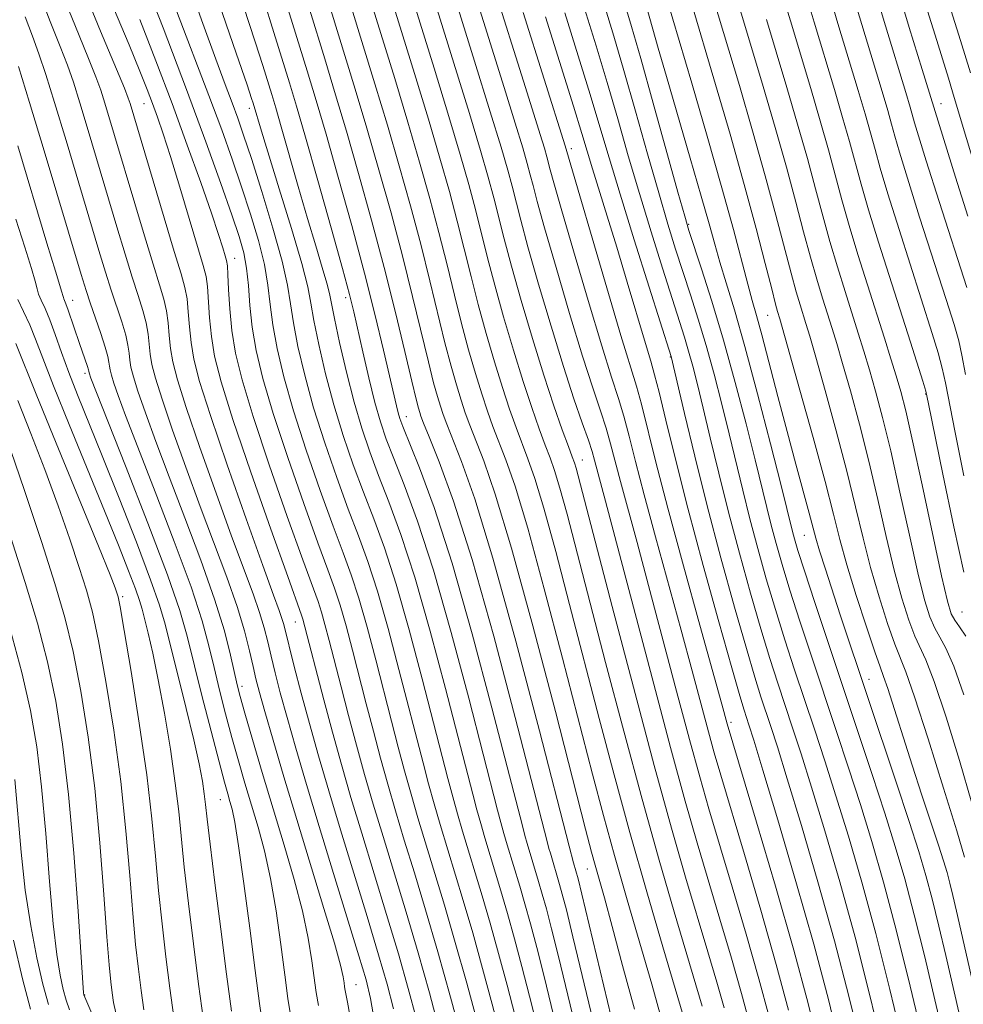
# Model space of a CAD drawing. Extents: x 2052300 to 2055200, y 329800 to 332700.
# Drawn here: x 2054669 to 2054779, y 331188 to 331304 of the extents above; entities that cross this region are included whole.
import ezdxf

# ---------------------------------------------------------------- set-up
doc = ezdxf.new("R2010")
doc.units = 0
doc.header["$MEASUREMENT"] = 0
for name, color, linetype, lineweight in [('DTM SPOT ELEVATION', 2, 'Continuous', 13), ('INDEX CONTOUR', 41, 'Continuous', 13), ('INTERMEDIATE CONTOUR', 44, 'Continuous', 0)]:
    doc.layers.add(name, color=color, linetype=linetype, lineweight=lineweight)

msp = doc.modelspace()

# ---------------------------------------------------------------- linework, layer by layer
at = {"layer": 'DTM SPOT ELEVATION'}
for p in [(2054683.09, 331293.97, 1048.9), (2054695.48, 331293.39, 1038.5), (2054776.67, 331293.94, 975.3), (2054733.28, 331288.68, 1009.5), (2054747.06, 331279.8, 999.8), (2054693.75, 331275.78, 1045.3), (2054674.72, 331270.85, 1059.3), (2054706.77, 331271.17, 1034.5), (2054756.33, 331269.11, 994.9), (2054744.9, 331264.23, 1006.1), (2054676.16, 331262.31, 1060.4), (2054774.86, 331259.88, 984.1), (2054713.89, 331257.22, 1031.3), (2054734.58, 331252.11, 1017.2), (2054760.62, 331243.29, 996.9), (2054680.59, 331236.09, 1065.7), (2054779.13, 331234.27, 984.9), (2054700.87, 331233.11, 1048.8), (2054768.24, 331226.35, 995.3), (2054694.61, 331225.53, 1055.5), (2054752.03, 331221.32, 1009.6), (2054692.05, 331212.23, 1060.9), (2054735.17, 331204.1, 1026.8), (2054707.98, 331190.54, 1053.2), (2054676.15, 331189.31, 1071.9)]:
    msp.add_point(p, dxfattribs=at)
at = {"layer": 'INDEX CONTOUR'}
for points in [[(2054748.627, 331187.995, 1020), (2054745.35, 331199.066, 1020), (2054743.588, 331205.154, 1020), (2054741.58, 331212.318, 1020), (2054739.423, 331220.3, 1020), (2054737.298, 331228.358, 1020), (2054732.771, 331245.753, 1020), (2054731.933, 331248.823, 1020), (2054731.31, 331250.879, 1020), (2054730.781, 331252.39, 1020), (2054730.213, 331253.881, 1020), (2054729.495, 331255.798, 1020), (2054728.62, 331258.271, 1020), (2054727.599, 331261.351, 1020), (2054726.465, 331265.011, 1020), (2054725.319, 331268.911, 1020), (2054724.284, 331272.633, 1020), (2054723.439, 331275.87, 1020), (2054722.02, 331281.535, 1020), (2054721.232, 331284.485, 1020), (2054720.234, 331287.991, 1020), (2054718.899, 331292.469, 1020), (2054717.171, 331298.111, 1020), (2054711.145, 331317.534, 1020)], [(2054735.87, 331186.089, 1030), (2054733.46, 331196.137, 1030), (2054732.686, 331199.302, 1030), (2054732.214, 331201.151, 1030), (2054731.903, 331202.284, 1030), (2054730.808, 331205.952, 1030), (2054730.648, 331206.523, 1030), (2054730.438, 331207.321, 1030), (2054726.687, 331221.896, 1030), (2054724.16, 331231.421, 1030), (2054721.613, 331240.454, 1030), (2054719.45, 331247.281, 1030), (2054717.77, 331251.922, 1030), (2054716.601, 331254.832, 1030), (2054715.932, 331256.463, 1030), (2054715.615, 331257.267, 1030), (2054715.467, 331257.695, 1030), (2054715.317, 331258.205, 1030), (2054715.042, 331259.273, 1030), (2054714.536, 331261.381, 1030), (2054713.718, 331264.863, 1030), (2054712.618, 331269.453, 1030), (2054711.295, 331274.732, 1030), (2054709.82, 331280.291, 1030), (2054708.304, 331285.745, 1030), (2054706.875, 331290.713, 1030), (2054705.599, 331295.008, 1030), (2054704.319, 331299.207, 1030), (2054699.048, 331316.382, 1030)], [(2054774.627, 331183.809, 1000), (2054773.064, 331190.362, 1000), (2054771.429, 331196.953, 1000), (2054769.936, 331202.556, 1000), (2054768.559, 331207.317, 1000), (2054767.207, 331211.675, 1000), (2054765.81, 331215.996, 1000), (2054764.371, 331220.347, 1000), (2054761.465, 331229.074, 1000), (2054760.11, 331233.196, 1000), (2054758.94, 331236.84, 1000), (2054758.024, 331239.836, 1000), (2054757.313, 331242.311, 1000), (2054756.737, 331244.47, 1000), (2054756.213, 331246.557, 1000), (2054754.843, 331252.151, 1000), (2054753.782, 331256.369, 1000), (2054752.51, 331261.237, 1000), (2054751.135, 331266.201, 1000), (2054749.775, 331270.751, 1000), (2054748.563, 331274.562, 1000), (2054747.077, 331279.084, 1000), (2054746.582, 331280.743, 1000), (2054745.796, 331283.553, 1000), (2054742.9, 331294.006, 1000), (2054741.431, 331299.241, 1000), (2054740.343, 331303.021, 1000), (2054738.351, 331309.749, 1000)], [(2054712.389, 331187.682, 1050), (2054711.656, 331190.579, 1050), (2054710.651, 331194.037, 1050), (2054709.289, 331198.514, 1050), (2054706.165, 331208.689, 1050), (2054704.787, 331213.274, 1050), (2054703.586, 331217.385, 1050), (2054702.519, 331221.179, 1050), (2054701.559, 331224.74, 1050), (2054700.746, 331227.868, 1050), (2054699.511, 331232.806, 1050), (2054699.297, 331233.528, 1050), (2054698.972, 331234.452, 1050), (2054698.308, 331236.267, 1050), (2054697.055, 331239.723, 1050), (2054695.097, 331245.198, 1050), (2054692.857, 331251.566, 1050), (2054690.89, 331257.327, 1050), (2054689.622, 331261.348, 1050), (2054688.945, 331263.976, 1050), (2054688.621, 331265.925, 1050), (2054688.438, 331267.772, 1050), (2054688.304, 331269.526, 1050), (2054688.152, 331271.057, 1050), (2054687.908, 331272.368, 1050), (2054687.452, 331273.994, 1050), (2054686.654, 331276.602, 1050), (2054685.46, 331280.569, 1050), (2054681.466, 331293.987, 1050), (2054681.258, 331294.612, 1050), (2054680.799, 331295.775, 1050), (2054677.996, 331302.466, 1050), (2054675.763, 331307.937, 1050)], [(2054724.971, 331184.518, 1040), (2054723.993, 331188.241, 1040), (2054722.861, 331192.427, 1040), (2054721.692, 331196.608, 1040), (2054720.584, 331200.398, 1040), (2054717.88, 331209.33, 1040), (2054717.178, 331211.742, 1040), (2054716.522, 331214.096, 1040), (2054715.86, 331216.572, 1040), (2054713.036, 331227.537, 1040), (2054711.761, 331232.33, 1040), (2054710.506, 331236.724, 1040), (2054709.372, 331240.223, 1040), (2054708.276, 331243.224, 1040), (2054707.09, 331246.346, 1040), (2054705.733, 331250.048, 1040), (2054704.322, 331254.134, 1040), (2054703.021, 331258.248, 1040), (2054701.965, 331262.072, 1040), (2054701.174, 331265.443, 1040), (2054700.638, 331268.236, 1040), (2054700.305, 331270.459, 1040), (2054699.954, 331272.65, 1040), (2054699.321, 331275.477, 1040), (2054698.239, 331279.353, 1040), (2054696.928, 331283.655, 1040), (2054695.704, 331287.502, 1040), (2054694.801, 331290.256, 1040), (2054694.11, 331292.247, 1040), (2054693.444, 331294.05, 1040), (2054692.624, 331296.211, 1040), (2054691.517, 331299.177, 1040), (2054689.999, 331303.371, 1040), (2054688.03, 331308.966, 1040)], [(2054779.548, 331262.14, 980), (2054779.133, 331264.41, 980), (2054778.751, 331266.126, 980), (2054778.204, 331268.029, 980), (2054777.267, 331270.98, 980), (2054774.168, 331280.647, 980), (2054772.725, 331285.215, 980), (2054771.797, 331288.258, 980), (2054771.255, 331290.142, 980), (2054770.867, 331291.558, 980), (2054770.413, 331293.149, 980), (2054769.751, 331295.378, 980), (2054767.36, 331303.236, 980), (2054765.79, 331308.555, 980)], [(2054780.302, 331211.818, 990), (2054778.843, 331216.845, 990), (2054777.265, 331221.942, 990), (2054775.874, 331226.105, 990), (2054774.897, 331228.646, 990), (2054773.592, 331231.443, 990), (2054772.886, 331233.311, 990), (2054772.076, 331235.887, 990), (2054771.19, 331239.172, 990), (2054770.249, 331243.121, 990), (2054769.253, 331247.492, 990), (2054768.198, 331251.993, 990), (2054767.094, 331256.337, 990), (2054766.035, 331260.247, 990), (2054765.127, 331263.452, 990), (2054764.441, 331265.79, 990), (2054763.896, 331267.574, 990), (2054762.772, 331271.116, 990), (2054762.091, 331273.334, 990), (2054761.347, 331275.918, 990), (2054760.544, 331278.913, 990), (2054759.624, 331282.405, 990), (2054758.519, 331286.49, 990), (2054757.197, 331291.156, 990), (2054755.793, 331295.969, 990), (2054752.551, 331306.856, 990)], [(2054762.403, 331182.882, 1010), (2054761.067, 331188.294, 1010), (2054759.383, 331194.581, 1010), (2054757.243, 331202.074, 1010), (2054755.022, 331209.611, 1010), (2054751.586, 331221.136, 1010), (2054750.951, 331223.461, 1010), (2054748.375, 331232.714, 1010), (2054746.441, 331239.706, 1010), (2054744.608, 331246.474, 1010), (2054743.212, 331251.853, 1010), (2054741.502, 331258.669, 1010), (2054740.913, 331260.777, 1010), (2054739.085, 331266.752, 1010), (2054737.422, 331272.334, 1010), (2054732.548, 331289.013, 1010), (2054727.6, 331304.646, 1010)], [(2054697.146, 331185.111, 1060), (2054696.665, 331188.292, 1060), (2054696.151, 331192.171, 1060), (2054695.51, 331197.136, 1060), (2054694.821, 331202.384, 1060), (2054694.207, 331206.815, 1060), (2054693.758, 331209.616, 1060), (2054693.441, 331211.141, 1060), (2054693.19, 331212.034, 1060), (2054692.931, 331212.913, 1060), (2054692.549, 331214.293, 1060), (2054691.92, 331216.665, 1060), (2054690.98, 331220.284, 1060), (2054689.906, 331224.488, 1060), (2054688.186, 331231.418, 1060), (2054687.315, 331234.439, 1060), (2054685.859, 331238.639, 1060), (2054683.554, 331244.721, 1060), (2054680.925, 331251.447, 1060), (2054676.866, 331261.736, 1060), (2054676.652, 331262.373, 1060), (2054676.626, 331262.536, 1060), (2054676.58, 331262.718, 1060), (2054676.462, 331263.088, 1060), (2054675.527, 331265.794, 1060), (2054674.204, 331269.713, 1060), (2054673.933, 331270.443, 1060), (2054673.684, 331271.047, 1060), (2054673.636, 331271.207, 1060), (2054673.582, 331271.433, 1060), (2054673.472, 331271.828, 1060), (2054672.706, 331274.289, 1060), (2054671.699, 331277.593, 1060), (2054668.274, 331288.987, 1060)], [(2054679.787, 331187.219, 1070), (2054679.534, 331188.435, 1070), (2054679.371, 331189.567, 1070), (2054679.212, 331190.858, 1070), (2054679.017, 331192.845, 1070), (2054678.753, 331196.139, 1070), (2054678.395, 331201.11, 1070), (2054677.921, 331207.19, 1070), (2054677.31, 331213.575, 1070), (2054676.552, 331219.577, 1070), (2054675.688, 331224.97, 1070), (2054674.769, 331229.643, 1070), (2054673.806, 331233.644, 1070), (2054672.645, 331237.638, 1070), (2054671.091, 331242.449, 1070), (2054669.062, 331248.527, 1070), (2054666.93, 331254.837, 1070)]]:
    msp.add_polyline3d(points, dxfattribs=at)
at = {"layer": 'INTERMEDIATE CONTOUR'}
for points in [[(2054737.964, 331186.758, 1028), (2054734.076, 331202.935, 1028), (2054733.535, 331204.822, 1028), (2054733.029, 331206.767, 1028), (2054729.534, 331220.325, 1028), (2054726.768, 331230.831, 1028), (2054724.074, 331240.581, 1028), (2054721.939, 331247.542, 1028), (2054720.387, 331251.959, 1028), (2054718.645, 331256.33, 1028), (2054718.216, 331257.468, 1028), (2054717.893, 331258.426, 1028), (2054717.546, 331259.566, 1028), (2054717.098, 331261.2, 1028), (2054716.486, 331263.632, 1028), (2054714.638, 331271.313, 1028), (2054713.44, 331276.093, 1028), (2054712.102, 331281.13, 1028), (2054710.69, 331286.194, 1028), (2054709.279, 331291.064, 1028), (2054707.9, 331295.673, 1028), (2054697.371, 331330.025, 1028)], [(2054726.669, 331186.841, 1038), (2054725.731, 331190.453, 1038), (2054724.732, 331194.172, 1038), (2054723.734, 331197.743, 1038), (2054722.794, 331200.959, 1038), (2054720.499, 331208.537, 1038), (2054719.904, 331210.584, 1038), (2054719.347, 331212.582, 1038), (2054718.776, 331214.722, 1038), (2054715.765, 331226.412, 1038), (2054714.231, 331232.171, 1038), (2054712.696, 331237.545, 1038), (2054711.318, 331241.801, 1038), (2054710.068, 331245.217, 1038), (2054708.869, 331248.325, 1038), (2054707.667, 331251.564, 1038), (2054706.493, 331254.995, 1038), (2054705.392, 331258.587, 1038), (2054704.418, 331262.255, 1038), (2054703.62, 331265.681, 1038), (2054703.048, 331268.491, 1038), (2054702.694, 331270.525, 1038), (2054702.318, 331272.465, 1038), (2054701.621, 331275.207, 1038), (2054700.419, 331279.306, 1038), (2054698.985, 331283.971, 1038), (2054696.884, 331290.745, 1038), (2054695.912, 331294.019, 1038), (2054695.742, 331294.55, 1038), (2054695.195, 331296.175, 1038), (2054693.921, 331299.9, 1038), (2054686.383, 331321.832, 1038)], [(2054740.682, 331187.656, 1026), (2054739.297, 331192.754, 1026), (2054738.07, 331197.368, 1026), (2054737.162, 331200.708, 1026), (2054736.075, 331204.558, 1026), (2054735.656, 331206.085, 1026), (2054734.954, 331208.776, 1026), (2054731.402, 331222.574, 1026), (2054728.762, 331232.639, 1026), (2054726.26, 331241.779, 1026), (2054724.348, 331248.121, 1026), (2054722.994, 331252.035, 1026), (2054721.357, 331256.197, 1026), (2054720.817, 331257.668, 1026), (2054720.32, 331259.158, 1026), (2054719.776, 331260.927, 1026), (2054719.153, 331263.128, 1026), (2054718.435, 331265.882, 1026), (2054716.659, 331273.174, 1026), (2054715.585, 331277.454, 1026), (2054714.385, 331281.969, 1026), (2054713.076, 331286.643, 1026), (2054711.684, 331291.415, 1026), (2054710.217, 331296.283, 1026), (2054702.87, 331320.165, 1026)], [(2054751.21, 331187.802, 1018), (2054750.349, 331190.811, 1018), (2054749.295, 331194.387, 1018), (2054746.694, 331203.153, 1018), (2054745.051, 331208.882, 1018), (2054743.015, 331216.254, 1018), (2054740.56, 331225.438, 1018), (2054738.064, 331234.936, 1018), (2054733.824, 331251.171, 1018), (2054733.631, 331251.798, 1018), (2054733.377, 331252.509, 1018), (2054732.934, 331253.691, 1018), (2054732.208, 331255.666, 1018), (2054731.22, 331258.472, 1018), (2054730.025, 331262.083, 1018), (2054728.695, 331266.372, 1018), (2054727.376, 331270.839, 1018), (2054726.234, 331274.883, 1018), (2054725.384, 331278.071, 1018), (2054724.164, 331282.897, 1018), (2054723.515, 331285.324, 1018), (2054722.62, 331288.44, 1018), (2054721.303, 331292.821, 1018), (2054719.489, 331298.721, 1018), (2054713.958, 331316.516, 1018)], [(2054754.184, 331186.009, 1016), (2054753.253, 331189.496, 1016), (2054752.073, 331193.626, 1016), (2054750.727, 331198.193, 1016), (2054748.058, 331207.173, 1016), (2054746.655, 331212.074, 1016), (2054744.922, 331218.38, 1016), (2054742.747, 331226.546, 1016), (2054737.291, 331247.297, 1016), (2054736.001, 331252.114, 1016), (2054735.717, 331253.102, 1016), (2054735.27, 331254.458, 1016), (2054734.563, 331256.473, 1016), (2054733.584, 331259.312, 1016), (2054732.344, 331263.104, 1016), (2054730.893, 331267.82, 1016), (2054729.427, 331272.777, 1016), (2054728.183, 331277.134, 1016), (2054727.328, 331280.272, 1016), (2054726.309, 331284.258, 1016), (2054725.799, 331286.156, 1016), (2054725.021, 331288.839, 1016), (2054723.76, 331293.004, 1016), (2054721.923, 331298.958, 1016), (2054716.298, 331317.018, 1016)], [(2054756.484, 331186.744, 1014), (2054755.296, 331191.191, 1014), (2054753.797, 331196.443, 1014), (2054752.159, 331201.999, 1014), (2054749.433, 331211.148, 1014), (2054748.351, 331214.907, 1014), (2054747.143, 331219.299, 1014), (2054745.633, 331224.966, 1014), (2054742.352, 331237.37, 1014), (2054740.985, 331242.436, 1014), (2054739.037, 331249.605, 1014), (2054737.883, 331254.011, 1014), (2054737.346, 331255.861, 1014), (2054736.68, 331257.908, 1014), (2054735.788, 331260.577, 1014), (2054734.591, 331264.32, 1014), (2054733.069, 331269.324, 1014), (2054731.476, 331274.723, 1014), (2054730.133, 331279.384, 1014), (2054729.272, 331282.473, 1014), (2054728.78, 331284.337, 1014), (2054728.454, 331285.618, 1014), (2054728.1, 331286.933, 1014), (2054727.561, 331288.79, 1014), (2054726.689, 331291.673, 1014), (2054725.403, 331295.84, 1014), (2054719.328, 331315.277, 1014)], [(2054743.675, 331187.187, 1024), (2054742.711, 331190.586, 1024), (2054739.833, 331200.489, 1024), (2054738.336, 331205.702, 1024), (2054737.038, 331210.396, 1024), (2054735.751, 331215.25, 1024), (2054732.235, 331228.856, 1024), (2054730.098, 331237.01, 1024), (2054728.151, 331244.127, 1024), (2054726.668, 331249.04, 1024), (2054725.59, 331252.153, 1024), (2054724.07, 331256.064, 1024), (2054723.418, 331257.869, 1024), (2054722.746, 331259.889, 1024), (2054722.006, 331262.288, 1024), (2054721.209, 331265.056, 1024), (2054720.385, 331268.132, 1024), (2054719.551, 331271.467, 1024), (2054718.679, 331275.034, 1024), (2054717.73, 331278.814, 1024), (2054716.667, 331282.808, 1024), (2054715.461, 331287.092, 1024), (2054714.089, 331291.767, 1024), (2054712.536, 331296.892, 1024), (2054707.281, 331313.936, 1024)], [(2054746.903, 331185.179, 1022), (2054744.004, 331194.979, 1022), (2054742.124, 331201.426, 1022), (2054740.144, 331208.383, 1022), (2054738.286, 331215.162, 1022), (2054736.532, 331221.781, 1022), (2054733.071, 331235.138, 1022), (2054731.436, 331241.382, 1022), (2054730.042, 331246.475, 1022), (2054728.988, 331249.96, 1022), (2054728.185, 331252.272, 1022), (2054726.783, 331255.931, 1022), (2054726.018, 331258.07, 1022), (2054725.173, 331260.62, 1022), (2054724.235, 331263.65, 1022), (2054723.264, 331266.983, 1022), (2054722.334, 331270.383, 1022), (2054721.495, 331273.668, 1022), (2054720.699, 331276.895, 1022), (2054719.875, 331280.175, 1022), (2054718.95, 331283.646, 1022), (2054717.848, 331287.541, 1022), (2054716.494, 331292.118, 1022), (2054714.853, 331297.502, 1022), (2054709.728, 331314.084, 1022)], [(2054780.139, 331297.558, 972), (2054778.966, 331301.391, 972), (2054775.673, 331311.871, 972)], [(2054720.467, 331183.988, 1044), (2054719.09, 331189.05, 1044), (2054717.594, 331194.388, 1044), (2054716.16, 331199.291, 1044), (2054714.843, 331203.649, 1044), (2054713.666, 331207.502, 1044), (2054712.641, 331210.915, 1044), (2054711.727, 331214.057, 1044), (2054710.871, 331217.126, 1044), (2054710.029, 331220.272, 1044), (2054709.197, 331223.477, 1044), (2054707.578, 331229.788, 1044), (2054706.819, 331232.649, 1044), (2054706.126, 331235.081, 1044), (2054705.481, 331237.066, 1044), (2054704.693, 331239.236, 1044), (2054703.53, 331242.388, 1044), (2054701.864, 331247.016, 1044), (2054699.983, 331252.412, 1044), (2054698.281, 331257.568, 1044), (2054697.06, 331261.705, 1044), (2054696.283, 331264.967, 1044), (2054695.818, 331267.725, 1044), (2054695.542, 331270.276, 1044), (2054695.354, 331272.616, 1044), (2054695.149, 331274.661, 1044), (2054694.831, 331276.431, 1044), (2054694.293, 331278.343, 1044), (2054693.428, 331280.918, 1044), (2054692.138, 331284.593, 1044), (2054690.371, 331289.487, 1044), (2054688.083, 331295.637, 1044), (2054685.333, 331302.844, 1044), (2054682.58, 331309.959, 1044)], [(2054772.181, 331183.626, 1002), (2054770.66, 331189.962, 1002), (2054769.004, 331196.529, 1002), (2054767.364, 331202.573, 1002), (2054765.798, 331207.953, 1002), (2054764.345, 331212.683, 1002), (2054763.028, 331216.808, 1002), (2054761.812, 331220.513, 1002), (2054759.489, 331227.494, 1002), (2054758.348, 331231.005, 1002), (2054757.234, 331234.561, 1002), (2054756.164, 331238.165, 1002), (2054755.157, 331241.749, 1002), (2054754.231, 331245.231, 1002), (2054753.395, 331248.566, 1002), (2054751.797, 331255.186, 1002), (2054750.933, 331258.672, 1002), (2054750.023, 331262.185, 1002), (2054749.091, 331265.554, 1002), (2054748.163, 331268.656, 1002), (2054747.252, 331271.519, 1002), (2054745.52, 331276.864, 1002), (2054744.607, 331279.817, 1002), (2054743.528, 331283.48, 1002), (2054742.223, 331288.071, 1002), (2054740.81, 331293.087, 1002), (2054739.453, 331297.843, 1002), (2054738.26, 331301.878, 1002), (2054735.886, 331309.741, 1002)], [(2054758.775, 331187.519, 1012), (2054757.34, 331192.886, 1012), (2054755.52, 331199.258, 1012), (2054753.59, 331205.804, 1012), (2054750.808, 331215.125, 1012), (2054750.048, 331217.741, 1012), (2054749.365, 331220.217, 1012), (2054747.456, 331227.379, 1012), (2054746.168, 331232.157, 1012), (2054743.163, 331243.086, 1012), (2054741.823, 331248.039, 1012), (2054740.808, 331251.94, 1012), (2054740.051, 331254.92, 1012), (2054739.425, 331257.265, 1012), (2054738.796, 331259.342, 1012), (2054737.994, 331261.842, 1012), (2054736.838, 331265.536, 1012), (2054735.246, 331270.829, 1012), (2054733.525, 331276.668, 1012), (2054732.082, 331281.634, 1012), (2054731.216, 331284.674, 1012), (2054730.801, 331286.198, 1012), (2054730.403, 331287.709, 1012), (2054730.103, 331288.741, 1012), (2054729.618, 331290.343, 1012), (2054727.908, 331295.847, 1012), (2054724.016, 331308.179, 1012)], [(2054779.364, 331238.959, 984), (2054778.2, 331244.277, 984), (2054776.908, 331250.456, 984), (2054775.217, 331258.707, 984), (2054774.876, 331260.195, 984), (2054774.528, 331261.374, 984), (2054773.086, 331265.949, 984), (2054769.347, 331277.69, 984), (2054768.174, 331281.496, 984), (2054767.296, 331284.52, 984), (2054765.927, 331289.531, 984), (2054765.127, 331292.352, 984), (2054764.167, 331295.615, 984), (2054761.776, 331303.535, 984), (2054760.494, 331307.875, 984)], [(2054779.367, 331250.26, 982), (2054778.335, 331255.36, 982), (2054777.212, 331261.168, 982), (2054776.83, 331262.892, 982), (2054776.346, 331264.686, 982), (2054775.645, 331266.99, 982), (2054771.758, 331279.169, 982), (2054770.45, 331283.355, 982), (2054769.546, 331286.389, 982), (2054768.93, 331288.595, 982), (2054768.397, 331290.544, 982), (2054767.77, 331292.75, 982), (2054766.96, 331295.496, 982), (2054764.568, 331303.385, 982), (2054763.142, 331308.215, 982)], [(2054779.712, 331272.371, 978), (2054776.467, 331282.472, 978), (2054774.951, 331287.23, 978), (2054774.033, 331290.172, 978), (2054773.58, 331291.695, 978), (2054773.057, 331293.547, 978), (2054772.543, 331295.26, 978), (2054770.153, 331303.081, 978), (2054768.445, 331308.853, 978)], [(2054779.805, 331280.741, 976), (2054778.395, 331285.308, 976), (2054774.463, 331297.977, 976), (2054772.95, 331302.905, 976), (2054771.13, 331308.982, 976)], [(2054707.284, 331186.955, 1054), (2054707.004, 331188.466, 1054), (2054706.722, 331189.831, 1054), (2054706.651, 331190.267, 1054), (2054706.588, 331190.732, 1054), (2054706.479, 331191.424, 1054), (2054706.162, 331192.799, 1054), (2054705.449, 331195.374, 1054), (2054704.225, 331199.464, 1054), (2054701.026, 331209.924, 1054), (2054699.522, 331214.929, 1054), (2054698.252, 331219.234, 1054), (2054697.284, 331222.575, 1054), (2054696.651, 331224.83, 1054), (2054696.239, 331226.417, 1054), (2054695.901, 331227.891, 1054), (2054695.497, 331229.724, 1054), (2054694.916, 331232.05, 1054), (2054694.054, 331234.922, 1054), (2054692.844, 331238.367, 1054), (2054689.71, 331246.669, 1054), (2054688.019, 331251.263, 1054), (2054686.461, 331255.634, 1054), (2054685.225, 331259.244, 1054), (2054684.444, 331261.719, 1054), (2054684.028, 331263.334, 1054), (2054683.828, 331264.535, 1054), (2054683.577, 331266.905, 1054), (2054683.352, 331268.215, 1054), (2054682.966, 331269.675, 1054), (2054682.417, 331271.415, 1054), (2054681.716, 331273.585, 1054), (2054680.877, 331276.298, 1054), (2054679.912, 331279.507, 1054), (2054676.539, 331290.815, 1054), (2054675.56, 331294.049, 1054), (2054674.805, 331296.462, 1054), (2054674.113, 331298.472, 1054), (2054673.268, 331300.67, 1054), (2054672.088, 331303.597, 1054), (2054670.549, 331307.605, 1054)], [(2054710.156, 331186.21, 1052), (2054709.697, 331188.915, 1052), (2054709.178, 331191.088, 1052), (2054708.336, 331193.919, 1052), (2054705.349, 331203.59, 1052), (2054703.665, 331209.084, 1052), (2054702.175, 331214.036, 1052), (2054700.921, 331218.301, 1052), (2054699.902, 331221.877, 1052), (2054699.105, 331224.785, 1052), (2054698.492, 331227.142, 1052), (2054698.019, 331229.092, 1052), (2054697.624, 331230.787, 1052), (2054697.213, 331232.428, 1052), (2054696.676, 331234.225, 1052), (2054695.908, 331236.41, 1052), (2054693.382, 331243.196, 1052), (2054691.558, 331248.231, 1052), (2054689.659, 331253.6, 1052), (2054688.059, 331258.285, 1052), (2054687.033, 331261.533, 1052), (2054686.487, 331263.656, 1052), (2054686.223, 331265.23, 1052), (2054686.073, 331266.731, 1052), (2054685.94, 331268.216, 1052), (2054685.752, 331269.636, 1052), (2054685.438, 331271.022, 1052), (2054684.934, 331272.704, 1052), (2054684.186, 331275.094, 1052), (2054683.169, 331278.433, 1052), (2054678.513, 331294.018, 1052), (2054678.032, 331295.537, 1052), (2054677.456, 331297.123, 1052), (2054676.521, 331299.449, 1052), (2054675.042, 331303.032, 1052), (2054673.156, 331307.771, 1052)], [(2054779.599, 331231.423, 986), (2054778.857, 331232.54, 986), (2054778.279, 331233.307, 986), (2054777.86, 331234.077, 986), (2054777.421, 331235.557, 986), (2054776.743, 331238.54, 986), (2054774.458, 331249.204, 986), (2054773.336, 331254.378, 986), (2054772.532, 331257.897, 986), (2054771.951, 331260.174, 986), (2054771.423, 331261.992, 986), (2054770.8, 331264.016, 986), (2054770.04, 331266.437, 986), (2054768.047, 331272.685, 986), (2054766.929, 331276.237, 986), (2054765.898, 331279.637, 986), (2054765.045, 331282.651, 986), (2054763.458, 331288.517, 986), (2054762.484, 331291.953, 986), (2054761.376, 331295.732, 986), (2054758.985, 331303.684, 986), (2054757.847, 331307.535, 986)], [(2054732.057, 331183.376, 1034), (2054730.065, 331191.489, 1034), (2054729.209, 331194.878, 1034), (2054728.473, 331197.661, 1034), (2054727.818, 331200.013, 1034), (2054727.214, 331202.081, 1034), (2054725.739, 331206.953, 1034), (2054725.356, 331208.268, 1034), (2054724.998, 331209.553, 1034), (2054724.607, 331211.021, 1034), (2054721.223, 331224.161, 1034), (2054719.172, 331231.851, 1034), (2054717.076, 331239.188, 1034), (2054715.21, 331244.958, 1034), (2054713.651, 331249.205, 1034), (2054712.429, 331252.284, 1034), (2054711.54, 331254.581, 1034), (2054710.857, 331256.601, 1034), (2054710.221, 331258.877, 1034), (2054709.515, 331261.755, 1034), (2054708.807, 331264.835, 1034), (2054707.75, 331269.515, 1034), (2054707.241, 331271.542, 1034), (2054706.406, 331274.622, 1034), (2054705.077, 331279.387, 1034), (2054703.511, 331284.942, 1034), (2054702.065, 331290.011, 1034), (2054701.001, 331293.664, 1034), (2054700.18, 331296.397, 1034), (2054698.363, 331302.312, 1034), (2054697.122, 331306.279, 1034)], [(2054733.964, 331184.732, 1032), (2054731.762, 331193.813, 1032), (2054730.948, 331197.09, 1032), (2054730.344, 331199.406, 1032), (2054729.861, 331201.148, 1032), (2054729.424, 331202.642, 1032), (2054728.082, 331207.11, 1032), (2054727.825, 331208.038, 1032), (2054727.523, 331209.171, 1032), (2054723.952, 331223.036, 1032), (2054721.643, 331231.692, 1032), (2054719.267, 331240.01, 1032), (2054717.156, 331246.537, 1032), (2054715.443, 331251.198, 1032), (2054713.487, 331256.039, 1032), (2054713.129, 331256.997, 1032), (2054712.939, 331257.649, 1032), (2054712.74, 331258.47, 1032), (2054711.235, 331265.01, 1032), (2054710.251, 331269.099, 1032), (2054708.995, 331274.048, 1032), (2054707.491, 331279.653, 1032), (2054705.913, 331285.32, 1032), (2054704.47, 331290.361, 1032), (2054703.3, 331294.336, 1032), (2054702.25, 331297.802, 1032), (2054699.674, 331306.193, 1032)], [(2054779.196, 331185.401, 996), (2054777.236, 331193.95, 996), (2054776.42, 331197.391, 996), (2054775.628, 331200.596, 996), (2054774.889, 331203.35, 996), (2054774.054, 331206.147, 996), (2054772.929, 331209.659, 996), (2054771.396, 331214.303, 996), (2054764.847, 331233.96, 996), (2054763.096, 331239.323, 996), (2054762.427, 331241.445, 996), (2054761.988, 331242.934, 996), (2054761.198, 331245.89, 996), (2054759.624, 331251.639, 996), (2054758.598, 331255.454, 996), (2054757.517, 331259.577, 996), (2054755.628, 331266.824, 996), (2054755.002, 331269.102, 996), (2054754.503, 331270.859, 996), (2054753.976, 331272.777, 996), (2054752.3, 331279.164, 996), (2054750.953, 331284.081, 996), (2054749.221, 331290.148, 996), (2054747.412, 331296.347, 996), (2054744.449, 331306.405, 996)], [(2054780.386, 331190.884, 994), (2054778.511, 331199.146, 994), (2054778.08, 331200.986, 994), (2054777.718, 331202.454, 994), (2054777.384, 331203.693, 994), (2054776.977, 331205.045, 994), (2054776.378, 331206.901, 994), (2054774.438, 331212.769, 994), (2054773.288, 331216.296, 994), (2054770.427, 331225.275, 994), (2054769.942, 331226.686, 994), (2054769.523, 331227.827, 994), (2054768.905, 331229.579, 994), (2054767.912, 331232.545, 994), (2054766.73, 331236.216, 994), (2054765.637, 331239.805, 994), (2054764.808, 331242.798, 994), (2054764.049, 331245.779, 994), (2054763.059, 331249.608, 994), (2054761.658, 331254.777, 994), (2054760.119, 331260.322, 994), (2054757.753, 331268.711, 994), (2054757.496, 331269.547, 994), (2054757.253, 331270.431, 994), (2054756.796, 331272.2, 994), (2054756.042, 331275.176, 994), (2054754.972, 331279.31, 994), (2054753.58, 331284.463, 994), (2054751.91, 331290.359, 994), (2054750.209, 331296.205, 994), (2054747.256, 331306.176, 994)], [(2054779.437, 331205.476, 992), (2054778.517, 331208.567, 992), (2054776.979, 331213.583, 992), (2054775.171, 331219.37, 992), (2054773.577, 331224.311, 992), (2054772.546, 331227.257, 992), (2054771.248, 331230.511, 992), (2054770.399, 331232.928, 992), (2054769.404, 331236.052, 992), (2054768.413, 331239.489, 992), (2054767.529, 331242.959, 992), (2054766.651, 331246.635, 992), (2054765.628, 331250.8, 992), (2054764.376, 331255.557, 992), (2054763.078, 331260.285, 992), (2054761.98, 331264.181, 992), (2054761.262, 331266.677, 992), (2054760.824, 331268.142, 992), (2054760.134, 331270.331, 992), (2054759.672, 331271.881, 992), (2054759.071, 331274.059, 992), (2054757.298, 331280.858, 992), (2054756.049, 331285.476, 992), (2054754.554, 331290.758, 992), (2054753.001, 331296.087, 992), (2054749.903, 331306.516, 992)], [(2054781.854, 331282.646, 974), (2054779.285, 331291.154, 974), (2054778.037, 331295.365, 974), (2054777.547, 331296.963, 974), (2054775.974, 331302.002, 974), (2054774.616, 331306.4, 974)], [(2054715.082, 331186.451, 1048), (2054714.134, 331190.069, 1048), (2054712.965, 331194.154, 1048), (2054711.579, 331198.773, 1048), (2054708.666, 331208.293, 1048), (2054707.402, 331212.499, 1048), (2054706.275, 331216.373, 1048), (2054705.219, 331220.155, 1048), (2054704.198, 331223.973, 1048), (2054701.745, 331233.439, 1048), (2054701.589, 331233.909, 1048), (2054699.97, 331238.43, 1048), (2054697.995, 331243.984, 1048), (2054695.643, 331250.69, 1048), (2054693.538, 331256.888, 1048), (2054692.156, 331261.317, 1048), (2054691.397, 331264.315, 1048), (2054691.017, 331266.62, 1048), (2054690.803, 331268.812, 1048), (2054690.552, 331272.478, 1048), (2054690.391, 331273.674, 1048), (2054690.065, 331274.959, 1048), (2054687.308, 331284.141, 1048), (2054686.21, 331287.74, 1048), (2054685.357, 331290.425, 1048), (2054684.696, 331292.374, 1048), (2054684.115, 331293.972, 1048), (2054683.488, 331295.618, 1048), (2054682.631, 331297.763, 1048), (2054681.347, 331300.871, 1048), (2054679.533, 331305.205, 1048)], [(2054722.254, 331186.028, 1042), (2054720.991, 331190.682, 1042), (2054719.65, 331195.472, 1042), (2054718.375, 331199.837, 1042), (2054715.261, 331210.122, 1042), (2054714.452, 331212.899, 1042), (2054713.696, 331215.611, 1042), (2054712.945, 331218.422, 1042), (2054712.155, 331221.467, 1042), (2054710.308, 331228.662, 1042), (2054709.29, 331232.49, 1042), (2054708.316, 331235.903, 1042), (2054707.426, 331238.645, 1042), (2054706.484, 331241.23, 1042), (2054705.31, 331244.367, 1042), (2054703.798, 331248.532, 1042), (2054702.152, 331253.274, 1042), (2054700.65, 331257.908, 1042), (2054699.513, 331261.889, 1042), (2054698.729, 331265.205, 1042), (2054698.228, 331267.979, 1042), (2054697.924, 331270.367, 1042), (2054697.653, 331272.633, 1042), (2054697.235, 331275.069, 1042), (2054696.535, 331277.892, 1042), (2054695.611, 331280.999, 1042), (2054694.566, 331284.21, 1042), (2054693.468, 331287.428, 1042), (2054692.231, 331290.893, 1042), (2054690.73, 331294.929, 1042), (2054686.932, 331304.864, 1042)], [(2054730.151, 331182.019, 1036), (2054728.367, 331189.165, 1036), (2054727.47, 331192.665, 1036), (2054726.602, 331195.917, 1036), (2054725.776, 331198.878, 1036), (2054725.004, 331201.52, 1036), (2054723.12, 331207.745, 1036), (2054722.63, 331209.426, 1036), (2054722.173, 331211.067, 1036), (2054721.692, 331212.872, 1036), (2054718.494, 331225.286, 1036), (2054716.702, 331232.011, 1036), (2054714.886, 331238.367, 1036), (2054713.264, 331243.38, 1036), (2054711.86, 331247.211, 1036), (2054710.649, 331250.305, 1036), (2054709.602, 331253.08, 1036), (2054708.661, 331255.856, 1036), (2054707.763, 331258.928, 1036), (2054706.87, 331262.439, 1036), (2054706.065, 331265.919, 1036), (2054705.458, 331268.747, 1036), (2054704.873, 331271.679, 1036), (2054704.563, 331272.9, 1036), (2054704.027, 331274.733, 1036), (2054703.262, 331277.265, 1036), (2054702.308, 331280.467, 1036), (2054701.22, 331284.217, 1036), (2054699.22, 331291.223, 1036), (2054698.572, 331293.457, 1036), (2054698.094, 331295.05, 1036), (2054697.053, 331298.431, 1036), (2054696.159, 331301.227, 1036), (2054694.778, 331305.394, 1036)], [(2054767.291, 331183.259, 1006), (2054765.852, 331189.166, 1006), (2054764.155, 331195.682, 1006), (2054762.219, 331202.607, 1006), (2054760.277, 331209.226, 1006), (2054758.623, 331214.699, 1006), (2054757.465, 331218.433, 1006), (2054756.691, 331220.844, 1006), (2054755.538, 331224.334, 1006), (2054754.822, 331226.622, 1006), (2054753.82, 331230.003, 1006), (2054752.445, 331234.823, 1006), (2054750.843, 331240.624, 1006), (2054749.221, 331246.754, 1006), (2054747.759, 331252.583, 1006), (2054746.561, 331257.584, 1006), (2054745.002, 331264.262, 1006), (2054742.408, 331272.424, 1006), (2054740.658, 331277.97, 1006), (2054738.993, 331283.333, 1006), (2054737.704, 331287.607, 1006), (2054736.632, 331291.247, 1006), (2054735.496, 331295.046, 1006), (2054734.094, 331299.589, 1006), (2054732.523, 331304.631, 1006)], [(2054769.736, 331183.442, 1004), (2054768.256, 331189.565, 1004), (2054766.58, 331196.106, 1004), (2054764.791, 331202.59, 1004), (2054763.038, 331208.59, 1004), (2054761.484, 331213.691, 1004), (2054760.246, 331217.621, 1004), (2054759.251, 331220.678, 1004), (2054757.513, 331225.914, 1004), (2054756.585, 331228.813, 1004), (2054755.527, 331232.282, 1004), (2054754.304, 331236.494, 1004), (2054752.999, 331241.186, 1004), (2054751.726, 331245.992, 1004), (2054750.577, 331250.575, 1004), (2054749.582, 331254.713, 1004), (2054748.751, 331258.22, 1004), (2054748.085, 331260.975, 1004), (2054747.536, 331263.13, 1004), (2054747.047, 331264.908, 1004), (2054746.551, 331266.561, 1004), (2054743.964, 331274.644, 1004), (2054742.633, 331278.894, 1004), (2054741.26, 331283.406, 1004), (2054739.964, 331287.839, 1004), (2054738.721, 331292.167, 1004), (2054737.474, 331296.444, 1004), (2054736.177, 331300.733, 1004), (2054734.824, 331305.127, 1004)], [(2054778.28, 331178.747, 998), (2054775.961, 331188.755, 998), (2054774.761, 331193.796, 998), (2054773.536, 331198.739, 998), (2054772.415, 331202.942, 998), (2054771.307, 331206.731, 998), (2054770.068, 331210.667, 998), (2054768.592, 331215.184, 998), (2054761.873, 331235.387, 998), (2054760.649, 331239.119, 998), (2054759.884, 331241.507, 998), (2054759.47, 331242.873, 998), (2054759.242, 331243.709, 998), (2054757.89, 331249.117, 998), (2054756.648, 331254.015, 998), (2054755.135, 331259.876, 998), (2054753.645, 331265.451, 998), (2054752.418, 331269.76, 998), (2054751.457, 331272.928, 998), (2054750.71, 331275.348, 998), (2054750.103, 331277.456, 998), (2054749.446, 331279.829, 998), (2054748.534, 331283.082, 998), (2054747.239, 331287.566, 998), (2054744.445, 331297.132, 998), (2054743.478, 331300.484, 998), (2054742.138, 331305.208, 998)], [(2054703.576, 331188.061, 1056), (2054703.328, 331189.585, 1056), (2054702.824, 331193.328, 1056), (2054702.382, 331195.994, 1056), (2054701.701, 331199.188, 1056), (2054700.73, 331202.868, 1056), (2054699.545, 331206.908, 1056), (2054698.257, 331211.162, 1056), (2054696.98, 331215.433, 1056), (2054695.833, 331219.323, 1056), (2054694.943, 331222.384, 1056), (2054694.384, 331224.356, 1056), (2054694.033, 331225.719, 1056), (2054693.266, 331229.203, 1056), (2054692.539, 331232.064, 1056), (2054691.396, 331235.801, 1056), (2054689.769, 331240.378, 1056), (2054687.883, 331245.345, 1056), (2054686.038, 331250.142, 1056), (2054684.479, 331254.297, 1056), (2054683.262, 331257.668, 1056), (2054682.392, 331260.202, 1056), (2054681.855, 331261.903, 1056), (2054681.569, 331263.015, 1056), (2054681.432, 331263.839, 1056), (2054681.344, 331264.65, 1056), (2054681.214, 331265.595, 1056), (2054680.951, 331266.795, 1056), (2054680.495, 331268.33, 1056), (2054679.247, 331272.078, 1056), (2054678.586, 331274.163, 1056), (2054677.813, 331276.713, 1056), (2054673.956, 331289.624, 1056), (2054672.607, 331294.081, 1056), (2054671.578, 331297.388, 1056), (2054670.77, 331299.821, 1056), (2054670.014, 331301.89, 1056), (2054669.138, 331304.148, 1056)], [(2054717.775, 331185.22, 1046), (2054716.613, 331189.56, 1046), (2054715.28, 331194.271, 1046), (2054713.87, 331199.032, 1046), (2054711.167, 331207.898, 1046), (2054710.021, 331211.707, 1046), (2054709.001, 331215.215, 1046), (2054708.045, 331218.64, 1046), (2054707.114, 331222.123, 1046), (2054706.239, 331225.488, 1046), (2054704.849, 331230.913, 1046), (2054704.349, 331232.809, 1046), (2054703.936, 331234.26, 1046), (2054703.535, 331235.488, 1046), (2054701.75, 331240.409, 1046), (2054699.929, 331245.5, 1046), (2054697.813, 331251.551, 1046), (2054695.909, 331257.228, 1046), (2054694.608, 331261.516, 1046), (2054693.84, 331264.683, 1046), (2054693.413, 331267.315, 1046), (2054693.167, 331269.853, 1046), (2054693.03, 331272.146, 1046), (2054692.953, 331273.899, 1046), (2054692.888, 331274.93, 1046), (2054692.796, 331275.529, 1046), (2054692.634, 331276.101, 1046), (2054692.351, 331277.029, 1046), (2054691.847, 331278.606, 1046), (2054691.009, 331281.102, 1046), (2054689.763, 331284.682, 1046), (2054688.186, 331289.094, 1046), (2054686.392, 331293.977, 1046), (2054684.497, 331298.986, 1046), (2054682.616, 331303.831, 1046)], [(2054764.846, 331183.076, 1008), (2054763.448, 331188.768, 1008), (2054761.731, 331195.259, 1008), (2054759.646, 331202.624, 1008), (2054757.517, 331209.863, 1008), (2054755.761, 331215.707, 1008), (2054754.683, 331219.246, 1008), (2054754.131, 331221.01, 1008), (2054753.563, 331222.753, 1008), (2054753.06, 331224.431, 1008), (2054752.111, 331227.725, 1008), (2054750.594, 331233.112, 1008), (2054748.76, 331239.747, 1008), (2054746.962, 331246.449, 1008), (2054745.487, 331252.224, 1008), (2054744.37, 331256.796, 1008), (2054743.58, 331260.074, 1008), (2054743.053, 331262.132, 1008), (2054742.592, 331263.733, 1008), (2054741.965, 331265.809, 1008), (2054739.827, 331273.005, 1008), (2054738.6, 331277.097, 1008), (2054737.477, 331280.759, 1008), (2054735.75, 331286.319, 1008), (2054734.506, 331290.441, 1008), (2054733.518, 331293.648, 1008), (2054730.222, 331304.135, 1008)], [(2054779.353, 331224.535, 988), (2054778.173, 331227.898, 988), (2054777.248, 331230.035, 988), (2054776.531, 331231.336, 988), (2054775.936, 331232.375, 988), (2054775.373, 331233.694, 988), (2054774.749, 331235.722, 988), (2054773.966, 331238.856, 988), (2054772.969, 331243.283, 988), (2054771.855, 331248.348, 988), (2054770.767, 331253.185, 988), (2054769.814, 331257.118, 988), (2054768.993, 331260.211, 988), (2054768.275, 331262.721, 988), (2054767.621, 331264.903, 988), (2054766.968, 331267.005, 988), (2054765.409, 331271.9, 988), (2054764.51, 331274.786, 988), (2054763.623, 331277.777, 988), (2054762.794, 331280.782, 988), (2054761.951, 331283.952, 988), (2054760.988, 331287.503, 988), (2054759.84, 331291.555, 988), (2054758.584, 331295.851, 988), (2054757.335, 331300.04, 988), (2054756.191, 331303.834, 988)], [(2054700.43, 331186.29, 1058), (2054700.005, 331188.901, 1058), (2054699.63, 331191.691, 1058), (2054699.166, 331195.232, 1058), (2054698.601, 331199.189, 1058), (2054697.954, 331203.001, 1058), (2054697.244, 331206.241, 1058), (2054696.493, 331209.024, 1058), (2054694.955, 331214.173, 1058), (2054694.191, 331216.808, 1058), (2054693.432, 331219.525, 1058), (2054692.682, 331222.32, 1058), (2054691.969, 331225.103, 1058), (2054691.325, 331227.762, 1058), (2054690.726, 331230.31, 1058), (2054689.927, 331233.251, 1058), (2054688.628, 331237.219, 1058), (2054686.662, 331242.55, 1058), (2054684.403, 331248.396, 1058), (2054682.366, 331253.616, 1058), (2054680.94, 331257.33, 1058), (2054680.064, 331259.702, 1058), (2054679.559, 331261.16, 1058), (2054679.267, 331262.088, 1058), (2054679.11, 331262.695, 1058), (2054679.036, 331263.144, 1058), (2054678.979, 331263.609, 1058), (2054678.851, 331264.285, 1058), (2054678.551, 331265.374, 1058), (2054678.024, 331266.983, 1058), (2054676.778, 331270.57, 1058), (2054676.295, 331272.027, 1058), (2054675.714, 331273.919, 1058), (2054671.374, 331288.434, 1058), (2054669.653, 331294.112, 1058), (2054668.35, 331298.313, 1058)], [(2054693.357, 331187.425, 1062), (2054692.786, 331191.752, 1062), (2054692.105, 331197.043, 1062), (2054691.417, 331202.486, 1062), (2054690.856, 331207.033, 1062), (2054690.52, 331209.942, 1062), (2054690.331, 331211.659, 1062), (2054690.179, 331212.928, 1062), (2054689.953, 331214.411, 1062), (2054689.568, 331216.438, 1062), (2054688.945, 331219.256, 1062), (2054688.052, 331222.942, 1062), (2054685.571, 331232.854, 1062), (2054684.924, 331235.086, 1062), (2054683.882, 331238.067, 1062), (2054682.204, 331242.47, 1062), (2054680.168, 331247.645, 1062), (2054678.182, 331252.614, 1062), (2054675.301, 331259.762, 1062), (2054674.282, 331262.389, 1062), (2054673.418, 331264.758, 1062), (2054672.675, 331266.855, 1062), (2054672.033, 331268.592, 1062), (2054671.479, 331269.912, 1062), (2054671.033, 331270.885, 1062), (2054670.722, 331271.608, 1062), (2054670.539, 331272.229, 1062), (2054670.33, 331273.099, 1062), (2054669.906, 331274.621, 1062), (2054669.13, 331277.093, 1062), (2054668.06, 331280.401, 1062)], [(2054690.076, 331186.341, 1064), (2054689.514, 331190.598, 1064), (2054688.906, 331195.317, 1064), (2054688.319, 331200.052, 1064), (2054687.83, 331204.309, 1064), (2054687.174, 331210.87, 1064), (2054686.776, 331214.197, 1064), (2054686.194, 331218.164, 1064), (2054685.493, 331222.392, 1064), (2054684.772, 331226.305, 1064), (2054684.12, 331229.442, 1064), (2054683.576, 331231.792, 1064), (2054682.879, 331234.603, 1064), (2054682.581, 331235.629, 1064), (2054682.104, 331236.999, 1064), (2054681.294, 331239.113, 1064), (2054680.093, 331242.131, 1064), (2054678.461, 331246.152, 1064), (2054674.303, 331256.3, 1064), (2054672.472, 331260.843, 1064), (2054671.211, 331264.096, 1064), (2054670.369, 331266.319, 1064), (2054669.687, 331268.003, 1064), (2054668.973, 331269.539, 1064), (2054668.289, 331270.952, 1064)], [(2054686.605, 331186.715, 1066), (2054686.153, 331190.107, 1066), (2054685.681, 331193.787, 1066), (2054685.22, 331197.645, 1066), (2054684.805, 331201.586, 1066), (2054684.445, 331205.597, 1066), (2054684.032, 331209.989, 1066), (2054683.425, 331215.157, 1066), (2054682.551, 331221.23, 1066), (2054681.587, 331227.28, 1066), (2054680.775, 331232.112, 1066), (2054680.292, 331234.874, 1066), (2054680.058, 331236.067, 1066), (2054679.927, 331236.534, 1066), (2054679.721, 331237.115, 1066), (2054679.116, 331238.657, 1066), (2054677.755, 331242.006, 1066), (2054672.778, 331254.105, 1066), (2054670.426, 331259.868, 1066), (2054668.054, 331265.806, 1066)], [(2054683.069, 331187.574, 1068), (2054682.762, 331189.837, 1068), (2054682.447, 331192.323, 1068), (2054682.117, 331195.246, 1068), (2054681.779, 331198.862, 1068), (2054681.42, 331203.353, 1068), (2054680.977, 331208.59, 1068), (2054680.368, 331214.366, 1068), (2054679.552, 331220.404, 1068), (2054678.637, 331226.125, 1068), (2054677.772, 331230.878, 1068), (2054677.049, 331234.259, 1068), (2054676.351, 331236.853, 1068), (2054675.509, 331239.491, 1068), (2054674.391, 331242.821, 1068), (2054673.023, 331246.747, 1068), (2054671.47, 331250.989, 1068), (2054669.821, 331255.242, 1068), (2054668.272, 331259.097, 1068)], [(2054677.692, 331185.505, 1072), (2054676.03, 331189.341, 1072), (2054676.003, 331189.569, 1072), (2054675.917, 331190.735, 1072), (2054675.355, 331199.152, 1072), (2054674.855, 331205.974, 1072), (2054674.247, 331212.866, 1072), (2054673.552, 331218.775, 1072), (2054672.739, 331223.816, 1072), (2054671.767, 331228.409, 1072), (2054670.592, 331232.945, 1072), (2054669.165, 331237.755, 1072), (2054667.438, 331243.151, 1072)], [(2054674.366, 331187.565, 1074), (2054673.974, 331188.707, 1074), (2054673.628, 331189.961, 1074), (2054673.258, 331191.627, 1074), (2054672.858, 331194.071, 1074), (2054672.442, 331197.676, 1074), (2054672.017, 331202.618, 1074), (2054671.571, 331208.254, 1074), (2054671.084, 331213.731, 1074), (2054670.521, 331218.438, 1074), (2054669.786, 331222.724, 1074), (2054668.764, 331227.174, 1074), (2054667.379, 331232.242, 1074)], [(2054671.882, 331188.178, 1076), (2054671.228, 331190.581, 1076), (2054670.514, 331193.684, 1076), (2054669.8, 331197.409, 1076), (2054669.169, 331201.604, 1076), (2054668.68, 331206.085, 1076), (2054667.92, 331214.594, 1076)], [(2054669.789, 331187.649, 1078), (2054668.827, 331191.201, 1078), (2054667.77, 331195.742, 1078)]]:
    msp.add_polyline3d(points, dxfattribs=at)

doc.saveas('drawing.dxf')
